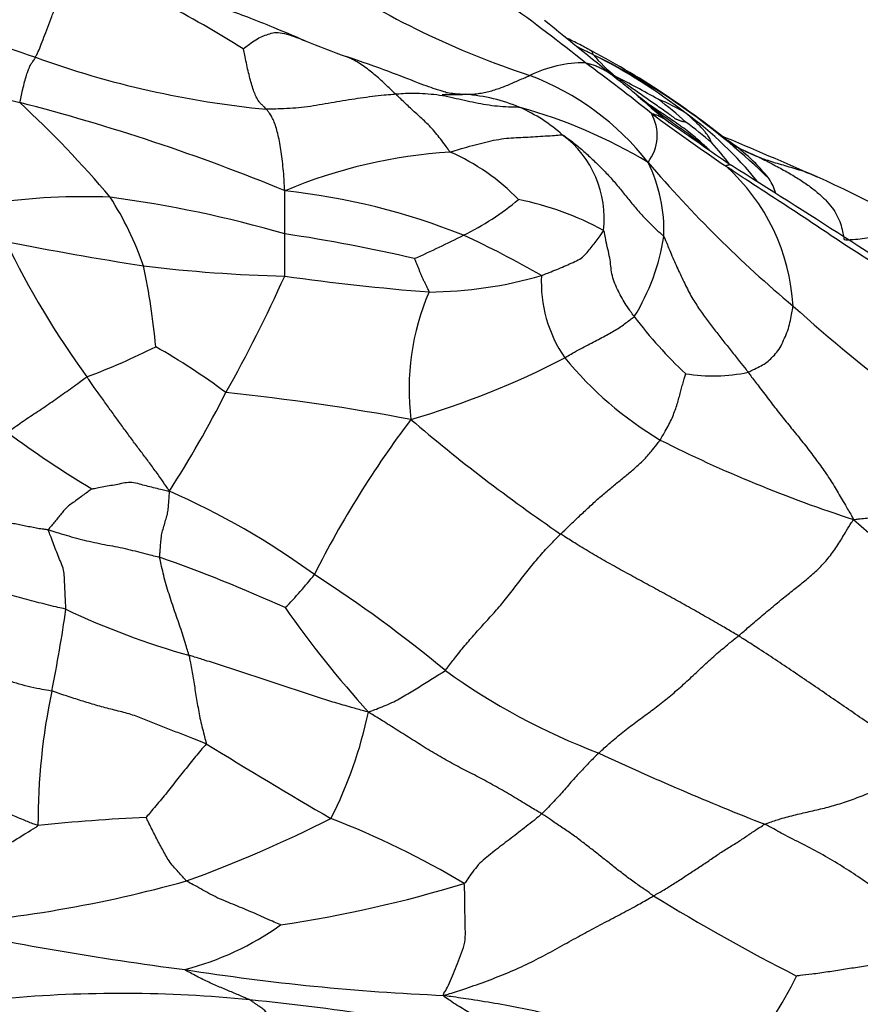
# Model space of a CAD drawing. Units: millimetres. Extents: x 0 to 835, y 0 to 1165.
# Drawn here: x 246 to 251, y 217 to 224 of the extents above; entities that cross this region are included whole.
import ezdxf
from ezdxf import colors
from ezdxf.entities.mleader import LeaderData, LeaderLine
from ezdxf.math import Vec2, Vec3

# ---------------------------------------------------------------- set-up
doc = ezdxf.new("R2010")
doc.units = ezdxf.units.MM
doc.layers.add('DV7_Défaut', color=7, linetype='Continuous')
doc.layers.add('Défaut', color=7, linetype='Continuous')

# ---------------------------------------------------------------- blocks, each defined once
blk = doc.blocks.new('_DOT')
at = {"color": 0}
blk.add_line((0, 0), (-1, 0), dxfattribs=at)
at = {"color": 0, "const_width": 0.333}
blk.add_lwpolyline([(-0.1665, 0, 1), (0.1665, 0, 1)], format="xyb", close=True, dxfattribs=at)
blk = doc.blocks.new('SE6')
at = {"layer": 'DV7_Défaut', "color": 7, "linetype": 'Continuous'}
for centre, radius, start, end in [((242.2121, 214.8046), 11.5921, 51.09143, 57.79905), ((249.6846, 235.5543), 12.3487, 243.40997, 251.21887), ((242.5042, 216.4618), 8.7826, 58.14573, 66.48859), ((251.012, 229.5105), 6.0772, 236.72052, 251.78174), ((248.8085, 236.1156), 12.9666, 247.63329, 255.67806), ((298.9113, 285.0447), 78.6253, 230.79444, 231.290518), ((246.8153, 218.7671), 5.8167, 62.87222, 63.95846), ((250.7443, 231.8779), 8.5175, 248.07947, 250.11893), ((246.6575, 218.5299), 6.0999, 51.13135, 62.56888), ((247.9207, 229.9905), 6.5143, 250.1522, 264.51089), ((250.4396, 224.6453), 1.1753, 220.53849, 230.99218), ((247.7828, 220.3828), 3.9184, 52.16644, 63.231), ((247.4982, 219.6962), 4.6599, 45.61727, 63.9096), ((249.4837, 222.9888), 0.8363, 89.37064, 116.38908), ((243.0601, 214.9588), 10.954, 51.0421, 54.03759), ((248.4444, 221.9798), 1.8806, 38.1127, 69.20851), ((246.8066, 217.9688), 6.4486, 60.37623, 63.34319), ((239.3536, 211.0846), 16.335, 50.04858, 50.51214), ((248.5589, 226.1372), 2.5309, 268.84376, 272.48287), ((248.5662, 222.3642), 1.2486, 67.47792, 85.29737), ((254.8699, 229.3268), 7.616, 228.6887, 228.99098), ((242.1509, 210.1297), 13.8586, 67.62407, 75.5847), ((240.8937, 218.4303), 6.9562, 39.98868, 47.41422), ((254.8699, 229.3268), 7.616, 228.99098, 230.93921), ((250.5359, 224.3947), 1.0491, 231.00613, 233.23876), ((249.536, 222.4282), 1.2345, 58.21602, 68.21165), ((248.6579, 221.7765), 2.2402, 47.08107, 53.38018), ((248.1156, 220.1366), 3.5063, 58.94959, 74.63743), ((248.575, 222.4721), 1.1461, 48.35735, 65.81773), ((249.6848, 223.326), 0.3028, 322.21614, 29.84905), ((259.2407, 236.0866), 15.6645, 233.61042, 235.91056), ((248.6767, 221.4079), 2.5617, 38.68372, 53.89524), ((301.0547, 296.2666), 88.9184, 235.012273, 235.34754), ((248.741, 221.4207), 2.4629, 48.81217, 54.1515), ((248.9072, 222.7554), 0.7161, 353.36873, 53.1646), ((229.43, 173.3693), 54.1877, 66.44078, 67.20616), ((249.0889, 222.0856), 1.7424, 36.73072, 43.01329), ((250.8291, 223.7629), 0.5938, 233.1512, 240.48436), ((249.78, 222.259), 1.2429, 55.32652, 56.04965), ((249.78, 222.259), 1.2429, 38.13741, 55.32652), ((255.0946, 233.1067), 10.8648, 244.9921, 246.0465), ((251.1651, 224.3915), 1.3059, 240.49042, 248.36186), ((248.7803, 219.7305), 3.4877, 93.56501, 112.83813), ((247.9716, 221.861), 1.4745, 43.98208, 66.33503), ((256.455, 228.733), 8.5982, 220.57395, 229.94399), ((248.9961, 222.6777), 1.037, 357.41102, 26.50707), ((249.5285, 222.0759), 1.3953, 3.11825, 48.06341), ((194.5083, 134.1491), 105.1218, 56.808776, 57.818869), ((250.4969, 222.8491), 0.3154, 14.11229, 34.25371), ((247.2276, 214.5617), 9.3163, 58.92305, 65.51624), ((246.9146, 218.2648), 4.7079, 68.30872, 83.75624), ((246.0421, 218.5495), 4.3549, 87.61399, 98.33562), ((245.1426, 214.7627), 8.2094, 73.86116, 82.43441), ((244.3568, 221.701), 2.2189, 19.11958, 32.7275), ((247.8568, 224.2808), 1.8251, 295.92262, 310.10695), ((248.6114, 220.8067), 2.1204, 61.64306, 78.54444), ((245.8921, 212.1906), 10.5696, 76.72987, 81.66413), ((243.5986, 232.7488), 11.3033, 294.67988, 296.57077), ((245.6752, 216.2092), 7.0869, 60.25728, 65.1392), ((250.8204, 225.1454), 5.894, 205.64245, 216.18573), ((251.3246, 252.8091), 30.7693, 259.10123, 260.89065), ((248.5986, 222.8442), 1.4492, 328.13453, 351.53373), ((247.6923, 232.8129), 10.4587, 263.19603, 268.532), ((241.92, 221.4607), 4.6353, 5.09185, 12.04269), ((238.074, 226.5801), 10.2596, 330.68275, 335.69665), ((249.7693, 239.1701), 16.9753, 262.0601, 265.43333), ((248.3999, 225.0555), 2.8069, 270.36304, 286.37112), ((250.1103, 222.3157), 0.9204, 177.08739, 214.38165), ((249.9578, 221.5821), 1.6781, 156.59359, 187.20876), ((258.8172, 230.9458), 11.8183, 228.08184, 238.07745), ((252.3216, 223.9692), 3.1278, 217.17653, 226.87294), ((244.4463, 226.0197), 4.6448, 290.37425, 296.75124), ((244.3607, 218.017), 4.4269, 53.08624, 60.55441), ((246.6906, 226.895), 5.7512, 286.17622, 297.54982), ((251.3383, 223.4394), 2.5791, 219.58454, 238.93844), ((250.3718, 222.8664), 1.1949, 260.92567, 281.63668), ((239.9307, 225.1685), 7.956, 327.36916, 332.99953), ((245.4251, 206.1101), 15.5285, 79.35772, 84.10654), ((253.7614, 217.2274), 6.8614, 142.84468, 153.35387), ((256.079, 230.4831), 11.9852, 229.4851, 235.68633), ((249.9827, 227.3392), 7.5255, 233.59478, 238.91275), ((254.2233, 229.601), 9.3725, 243.26996, 252.06983), ((244.5459, 216.0992), 5.2143, 53.75571, 66.42923), ((285.2593, 260.1496), 52.0406, 229.32055, 231.77538), ((243.0023, 210.3088), 10.724, 65.62892, 70.60259), ((245.5113, 221.9763), 2.6978, 315.25747, 321.70742), ((242.4443, 212.2763), 9.5568, 50.44949, 57.14647), ((237.1357, 221.2933), 8.8682, 348.35578, 352.04665), ((248.2152, 224.915), 5.3651, 244.65521, 254.32421), ((253.4312, 224.2771), 7.3269, 214.97461, 222.16229), ((251.1838, 223.312), 4.5266, 234.10114, 249.31785), ((250.1991, 218.5888), 4.4723, 168.19874, 180.12691), ((245.0704, 219.9776), 2.9944, 333.16627, 348.07836), ((288.2512, 287.2352), 79.6756, 238.721115, 239.441161), ((258.1084, 237.3578), 20.1701, 245.00298, 248.5347), ((247.152, 204.5249), 14.1261, 92.76596, 95.79026), ((243.4684, 227.1518), 9.5371, 290.12446, 296.62433), ((245.6598, 213.1902), 5.8211, 58.99114, 69.03746), ((244.3386, 226.8853), 9.0166, 274.04556, 285.51029), ((246.0777, 226.6867), 8.8902, 278.53078, 286.87672), ((257.3869, 230.1713), 14.176, 238.41758, 242.97392), ((249.3635, 238.1286), 20.708, 257.76426, 262.71288), ((246.2403, 219.5178), 1.9928, 284.42963, 305.46679), ((249.1666, 232.9184), 15.5218, 260.99407, 267.60901), ((248.9599, 218.4807), 2.1956, 317.34324, 334.72763), ((246.2944, 208.499), 8.9243, 84.28169, 95.14506), ((245.7111, 202.0666), 15.3829, 77.52692, 84.50694)]:
    blk.add_arc(centre, radius, start, end, dxfattribs=at)
for points, knots in [([(247.5644, 223.9763), (247.4847, 224.0104), (247.3635, 224.0619), (247.1221, 224.1587), (246.6964, 224.3068), (246.3674, 224.4401), (246.09, 224.5502)], [0, 0, 0, 0, 0.149839, 0.270337, 0.487138, 1, 1, 1, 1]), ([(245.7089, 223.8631), (245.71, 223.8652), (245.7151, 223.8744), (245.7257, 223.8947), (245.7433, 223.9367), (245.7671, 223.9997), (245.7944, 224.0697), (245.8215, 224.1429), (245.8508, 224.2179), (245.8819, 224.2918), (245.912, 224.3616), (245.9446, 224.4216), (245.9744, 224.4687), (245.995, 224.4981), (246.0052, 224.5122), (246.0078, 224.5153)], [0, 0, 0, 0, 0.022727, 0.090909, 0.181818, 0.272727, 0.363636, 0.454545, 0.545455, 0.636364, 0.727273, 0.818182, 0.909091, 0.977273, 1, 1, 1, 1]), ([(247.1393, 223.9217), (247.1415, 223.9222), (247.1561, 223.9341), (247.1859, 223.9568), (247.2257, 223.985), (247.2681, 224.0082), (247.3121, 224.0217), (247.3516, 224.0356), (247.4054, 224.0322), (247.474, 224.0118), (247.5249, 223.9926), (247.5565, 223.9796), (247.5663, 223.9755)], [0, 0, 0, 0, 0.0296111, 0.1184445, 0.2368891, 0.3553336, 0.4737782, 0.5922227, 0.7106672, 0.8291118, 0.9475563, 1, 1, 1, 1]), ([(249.4375, 223.9364), (249.4504, 223.93), (249.4805, 223.9151), (249.5164, 223.8971), (249.5394, 223.8856), (249.5476, 223.8813)], [0, 0, 0, 0, 0.358277, 0.839569, 1, 1, 1, 1]), ([(249.5476, 223.8813), (249.5447, 223.8836), (249.5446, 223.8865), (249.5434, 223.8928), (249.5428, 223.9), (249.5349, 223.9071), (249.5128, 223.9188), (249.4922, 223.9307), (249.4773, 223.9389), (249.4691, 223.9431), (249.4676, 223.9439)], [0, 0, 0, 0, 0.040135, 0.16054, 0.321079, 0.481619, 0.642159, 0.802699, 0.963238, 1, 1, 1, 1]), ([(245.601, 223.5519), (245.6032, 223.5579), (245.6078, 223.579), (245.6166, 223.6203), (245.6287, 223.6706), (245.6414, 223.7194), (245.6542, 223.7611), (245.6634, 223.7845), (245.6716, 223.8025), (245.679, 223.8166), (245.685, 223.8255), (245.6919, 223.8349), (245.6987, 223.8441), (245.7048, 223.8552), (245.708, 223.8613), (245.7089, 223.8631)], [0, 0, 0, 0, 0.022727, 0.090909, 0.181818, 0.272727, 0.363636, 0.454545, 0.545455, 0.636364, 0.727273, 0.818182, 0.909091, 0.977273, 1, 1, 1, 1]), ([(247.2975, 223.506), (247.2961, 223.5077), (247.2907, 223.5135), (247.2797, 223.525), (247.2646, 223.5392), (247.2482, 223.5561), (247.2323, 223.5818), (247.2165, 223.617), (247.202, 223.6588), (247.1886, 223.7049), (247.1756, 223.7568), (247.1634, 223.8113), (247.1526, 223.8627), (247.1447, 223.9001), (247.1405, 223.9189), (247.1393, 223.9217)], [0, 0, 0, 0, 0.022727, 0.090909, 0.181818, 0.272727, 0.363636, 0.454545, 0.545455, 0.636364, 0.727273, 0.818182, 0.909091, 0.977273, 1, 1, 1, 1]), ([(248.1886, 223.6087), (248.1855, 223.6116), (248.1732, 223.6232), (248.1488, 223.6464), (248.1152, 223.6784), (248.0785, 223.7136), (248.0408, 223.7457), (248.003, 223.7758), (247.9635, 223.8048), (247.9224, 223.8317), (247.8844, 223.8531), (247.8587, 223.8639), (247.8476, 223.8681)], [0, 0, 0, 0, 0.028641, 0.114563, 0.229125, 0.343688, 0.458251, 0.572813, 0.687376, 0.801939, 0.916501, 1, 1, 1, 1]), ([(248.5325, 223.6224), (248.5325, 223.6225), (248.5221, 223.6256), (248.4672, 223.6412), (248.3346, 223.689), (248.1213, 223.7747), (247.9567, 223.8306), (247.8477, 223.868)], [0, 0, 0, 0, 0.010967, 0.144364, 0.356025, 0.637973, 1, 1, 1, 1]), ([(249.4929, 223.825), (249.4952, 223.8246), (249.5055, 223.8222), (249.526, 223.8174), (249.554, 223.8101), (249.5822, 223.7982), (249.6092, 223.7843), (249.6344, 223.77), (249.6638, 223.7508), (249.6966, 223.7269), (249.7218, 223.7071), (249.7366, 223.6951), (249.7412, 223.6913)], [0, 0, 0, 0, 0.029575, 0.118299, 0.236598, 0.354897, 0.473196, 0.591496, 0.709795, 0.828094, 0.946393, 1, 1, 1, 1]), ([(248.6686, 223.6086), (248.6729, 223.6085), (248.6871, 223.6087), (248.7156, 223.6095), (248.7546, 223.6139), (248.7974, 223.6209), (248.8392, 223.6303), (248.8793, 223.6427), (248.9195, 223.6564), (248.9597, 223.672), (248.9983, 223.6894), (249.036, 223.7063), (249.0709, 223.7212), (249.0962, 223.7315), (249.1089, 223.7366), (249.112, 223.7379)], [0, 0, 0, 0, 0.022727, 0.090909, 0.181818, 0.272727, 0.363636, 0.454545, 0.545455, 0.636364, 0.727273, 0.818182, 0.909091, 0.977273, 1, 1, 1, 1]), ([(250.1152, 223.438), (250.1134, 223.4394), (250.0993, 223.4498), (250.071, 223.4705), (250.0319, 223.4984), (249.9884, 223.5287), (249.9466, 223.5576), (249.9083, 223.5845), (249.8694, 223.6115), (249.83, 223.6388), (249.7956, 223.6636), (249.764, 223.6865), (249.7342, 223.7078), (249.7125, 223.723), (249.7017, 223.7306), (249.6998, 223.732)], [0, 0, 0, 0, 0.022727, 0.090909, 0.181818, 0.272727, 0.363636, 0.454545, 0.545455, 0.636364, 0.727273, 0.818182, 0.909091, 0.977273, 1, 1, 1, 1]), ([(249.7412, 223.6913), (249.7468, 223.6868), (249.7525, 223.682), (249.7583, 223.6773), (249.7585, 223.6771)], [0, 0, 0, 0, 0.96319, 1, 1, 1, 1]), ([(248.1886, 223.6087), (248.1819, 223.6081), (248.1552, 223.6061), (248.1017, 223.6019), (248.0278, 223.5937), (247.9466, 223.582), (247.8654, 223.5698), (247.784, 223.5564), (247.7027, 223.5423), (247.6214, 223.5286), (247.5403, 223.5164), (247.4596, 223.5105), (247.3858, 223.5078), (247.3322, 223.506), (247.3054, 223.5052), (247.2975, 223.506)], [0, 0, 0, 0, 0.022727, 0.090909, 0.181818, 0.272727, 0.363636, 0.454545, 0.545455, 0.636364, 0.727273, 0.818182, 0.909091, 0.977273, 1, 1, 1, 1]), ([(249.0445, 223.5176), (249.0368, 223.5188), (249.0107, 223.5192), (248.9586, 223.5206), (248.8874, 223.5251), (248.8108, 223.5351), (248.7355, 223.5499), (248.6603, 223.5657), (248.5851, 223.5824), (248.51, 223.5995), (248.4318, 223.6091), (248.3522, 223.6142), (248.2781, 223.6151), (248.223, 223.6113), (248.1955, 223.6092), (248.1886, 223.6087)], [0, 0, 0, 0, 0.022727, 0.090909, 0.181818, 0.272727, 0.363636, 0.454545, 0.545455, 0.636364, 0.727273, 0.818182, 0.909091, 0.977273, 1, 1, 1, 1]), ([(248.5634, 223.2115), (248.5594, 223.2149), (248.5487, 223.2304), (248.5271, 223.2612), (248.4967, 223.3016), (248.4625, 223.3439), (248.4281, 223.3828), (248.3941, 223.4172), (248.3593, 223.4498), (248.3242, 223.4813), (248.2898, 223.5127), (248.2562, 223.5448), (248.2252, 223.5744), (248.2026, 223.5955), (248.1913, 223.606), (248.1886, 223.6087)], [0, 0, 0, 0, 0.022727, 0.090909, 0.181818, 0.272727, 0.363636, 0.454545, 0.545455, 0.636364, 0.727273, 0.818182, 0.909091, 0.977273, 1, 1, 1, 1]), ([(248.5312, 223.622), (248.5477, 223.6196), (248.5863, 223.6146), (248.6324, 223.6108), (248.662, 223.6089), (248.6686, 223.6086)], [0, 0, 0, 0, 0.360141, 0.840035, 1, 1, 1, 1]), ([(249.9758, 223.5047), (249.9757, 223.5047), (249.9716, 223.5069), (249.9326, 223.5347), (249.8865, 223.5717), (249.846, 223.6042)], [0, 0, 0, 0, 0.117384, 0.388527, 1, 1, 1, 1]), ([(250.3568, 223.2144), (250.3504, 223.2206), (250.3224, 223.2476), (250.2654, 223.3004), (250.1819, 223.3671), (250.0868, 223.4342), (249.9881, 223.4988), (249.923, 223.5424), (249.889, 223.5655), (249.8843, 223.5687)], [0, 0, 0, 0, 0.0484275, 0.1937101, 0.3874202, 0.5811303, 0.7748404, 0.9685505, 1, 1, 1, 1]), ([(249.9068, 223.5552), (249.908, 223.5542), (249.9248, 223.541), (249.9571, 223.5156), (250.005, 223.4797), (250.0535, 223.4432), (250.1025, 223.4075), (250.1516, 223.3729), (250.2043, 223.3361), (250.258, 223.2969), (250.3023, 223.2614), (250.3286, 223.2387), (250.3383, 223.2302)], [0, 0, 0, 0, 0.00922, 0.124543, 0.239866, 0.355189, 0.470512, 0.585835, 0.701157, 0.81648, 0.931803, 1, 1, 1, 1]), ([(247.4266, 222.9448), (247.4236, 222.9532), (247.4222, 222.9798), (247.4199, 223.032), (247.4143, 223.0974), (247.4069, 223.1649), (247.3984, 223.2281), (247.3885, 223.2865), (247.3768, 223.3394), (247.3636, 223.3858), (247.3493, 223.4271), (247.3329, 223.4588), (247.3169, 223.4825), (247.305, 223.4973), (247.299, 223.5044), (247.2975, 223.506)], [0, 0, 0, 0, 0.022727, 0.090909, 0.181818, 0.272727, 0.363636, 0.454545, 0.545455, 0.636364, 0.727273, 0.818182, 0.909091, 0.977273, 1, 1, 1, 1]), ([(249.9474, 223.4767), (249.9479, 223.4772), (249.9561, 223.4749), (249.9726, 223.4701), (249.9941, 223.462), (250.0166, 223.4515), (250.0382, 223.4396), (250.055, 223.4282), (250.0652, 223.4207), (250.0687, 223.4181)], [0, 0, 0, 0, 0.045301, 0.181203, 0.362407, 0.54361, 0.724813, 0.906016, 1, 1, 1, 1]), ([(250.3629, 223.2742), (250.3627, 223.275), (250.3607, 223.2791), (250.3565, 223.2871), (250.351, 223.2986), (250.3462, 223.3104), (250.337, 223.3248), (250.3207, 223.3453), (250.3047, 223.3644), (250.2892, 223.3825), (250.2663, 223.4049), (250.2395, 223.4296), (250.2157, 223.4515), (250.1982, 223.4672), (250.1894, 223.475), (250.1862, 223.4776)], [0, 0, 0, 0, 0.022727, 0.090909, 0.181818, 0.272727, 0.363636, 0.454545, 0.545455, 0.636364, 0.727273, 0.818182, 0.909091, 0.977273, 1, 1, 1, 1]), ([(250.1834, 223.4171), (250.1832, 223.4171), (250.1816, 223.4173), (250.1783, 223.4178), (250.1737, 223.4185), (250.1688, 223.4191), (250.164, 223.4202), (250.1596, 223.421), (250.1534, 223.4229), (250.1454, 223.4261), (250.1377, 223.4289), (250.13, 223.4319), (250.1231, 223.4348), (250.118, 223.4369), (250.1157, 223.4377), (250.1152, 223.438)], [0, 0, 0, 0, 0.022727, 0.090909, 0.181818, 0.272727, 0.363636, 0.454545, 0.545455, 0.636364, 0.727273, 0.818182, 0.909091, 0.977273, 1, 1, 1, 1]), ([(248.5634, 223.2115), (248.5707, 223.2129), (248.5963, 223.2214), (248.6472, 223.2378), (248.7154, 223.2563), (248.7898, 223.2765), (248.8619, 223.2925), (248.9331, 223.3055), (249.0001, 223.3107), (249.0657, 223.3129), (249.1328, 223.3168), (249.2004, 223.3215), (249.2612, 223.3239), (249.3068, 223.3282), (249.3296, 223.3307), (249.3365, 223.3286)], [0, 0, 0, 0, 0.022727, 0.090909, 0.181818, 0.272727, 0.363636, 0.454545, 0.545455, 0.636364, 0.727273, 0.818182, 0.909091, 0.977273, 1, 1, 1, 1]), ([(249.3365, 223.3286), (249.3413, 223.3271), (249.3651, 223.3104), (249.4123, 223.2762), (249.4744, 223.2244), (249.5397, 223.1631), (249.6056, 223.1005), (249.6685, 223.0342), (249.7276, 222.9641), (249.7848, 222.8929), (249.8422, 222.8219), (249.9036, 222.7541), (249.9626, 222.6954), (250.0064, 222.6557), (250.0285, 222.6362), (250.032, 222.6308)], [0, 0, 0, 0, 0.022727, 0.090909, 0.181818, 0.272727, 0.363636, 0.454545, 0.545455, 0.636364, 0.727273, 0.818182, 0.909091, 0.977273, 1, 1, 1, 1]), ([(250.461, 223.1139), (250.4589, 223.1163), (250.462, 223.118), (250.468, 223.1213), (250.4749, 223.1231), (250.4822, 223.1244), (250.4894, 223.1258), (250.493, 223.1231), (250.4952, 223.1214), (250.4959, 223.121)], [0, 0, 0, 0, 0.046255, 0.185018, 0.370036, 0.555054, 0.740072, 0.92509, 1, 1, 1, 1]), ([(252.046, 222.0702), (252.0341, 222.078), (251.9876, 222.109), (251.8945, 222.1711), (251.7666, 222.2561), (251.6272, 222.3527), (251.4836, 222.443), (251.3399, 222.5334), (251.1962, 222.6276), (251.0522, 222.7254), (250.9071, 222.8211), (250.7581, 222.9176), (250.6202, 223.007), (250.5207, 223.0736), (250.4711, 223.107), (250.461, 223.1139)], [0, 0, 0, 0, 0.022727, 0.090909, 0.181818, 0.272727, 0.363636, 0.454545, 0.545455, 0.636364, 0.727273, 0.818182, 0.909091, 0.977273, 1, 1, 1, 1]), ([(250.6835, 223.1776), (250.692, 223.1734), (250.7234, 223.1576), (250.7861, 223.1258), (250.8691, 223.0814), (250.9502, 223.0339), (251.0245, 222.9845), (251.0905, 222.9339), (251.1466, 222.8824), (251.1927, 222.8289), (251.2258, 222.7747), (251.2499, 222.72), (251.2619, 222.6689), (251.2686, 222.6327), (251.2721, 222.6147), (251.2742, 222.609)], [0, 0, 0, 0, 0.022727, 0.090909, 0.181818, 0.272727, 0.363636, 0.454545, 0.545455, 0.636364, 0.727273, 0.818182, 0.909091, 0.977273, 1, 1, 1, 1]), ([(250.6835, 223.1776), (250.6876, 223.176), (250.7046, 223.1697), (250.7388, 223.1571), (250.7864, 223.1421), (250.8394, 223.1267), (250.8937, 223.1108), (250.9477, 223.0947), (251.0018, 223.0771), (251.049, 223.0587), (251.0776, 223.0457), (251.0887, 223.0403)], [0, 0, 0, 0, 0.032697, 0.130787, 0.261575, 0.392362, 0.523149, 0.653936, 0.784724, 0.915511, 1, 1, 1, 1]), ([(247.4245, 222.6486), (247.4245, 222.6508), (247.4245, 222.6598), (247.4245, 222.6776), (247.4245, 222.7022), (247.4245, 222.729), (247.4244, 222.7558), (247.4244, 222.7826), (247.4244, 222.8096), (247.4245, 222.8365), (247.4245, 222.8633), (247.4245, 222.8902), (247.4245, 222.9148), (247.4245, 222.9326), (247.4249, 222.9413), (247.4266, 222.9448)], [0, 0, 0, 0, 0.022727, 0.090909, 0.181818, 0.272727, 0.363636, 0.454545, 0.545455, 0.636364, 0.727273, 0.818182, 0.909091, 0.977273, 1, 1, 1, 1]), ([(247.4244, 222.3576), (247.4257, 222.3612), (247.4256, 222.3697), (247.4254, 222.3866), (247.4251, 222.4101), (247.4249, 222.436), (247.4247, 222.4619), (247.4246, 222.4882), (247.4245, 222.5149), (247.4245, 222.5416), (247.4245, 222.5684), (247.4245, 222.5953), (247.4244, 222.6197), (247.4244, 222.6375), (247.4245, 222.6463), (247.4245, 222.6486)], [0, 0, 0, 0, 0.022727, 0.090909, 0.181818, 0.272727, 0.363636, 0.454545, 0.545455, 0.636364, 0.727273, 0.818182, 0.909091, 0.977273, 1, 1, 1, 1]), ([(249.1911, 222.3625), (249.1957, 222.3639), (249.213, 222.3707), (249.2478, 222.3844), (249.2962, 222.4037), (249.3482, 222.4253), (249.3961, 222.4478), (249.4459, 222.4679), (249.4842, 222.4951), (249.5117, 222.5301), (249.5413, 222.563), (249.5677, 222.5985), (249.5916, 222.6324), (249.6089, 222.6566), (249.6175, 222.6687), (249.6185, 222.6727)], [0, 0, 0, 0, 0.022727, 0.090909, 0.181818, 0.272727, 0.363636, 0.454545, 0.545455, 0.636364, 0.727273, 0.818182, 0.909091, 0.977273, 1, 1, 1, 1]), ([(249.8294, 222.0791), (249.8267, 222.0828), (249.8162, 222.0974), (249.7953, 222.1269), (249.767, 222.1695), (249.7383, 222.2175), (249.7138, 222.2661), (249.69, 222.3194), (249.6746, 222.3731), (249.6683, 222.4273), (249.6617, 222.4827), (249.6481, 222.5434), (249.6341, 222.6023), (249.6257, 222.6463), (249.6216, 222.6685), (249.6185, 222.6727)], [0, 0, 0, 0, 0.022727, 0.090909, 0.181818, 0.272727, 0.363636, 0.454545, 0.545455, 0.636364, 0.727273, 0.818182, 0.909091, 0.977273, 1, 1, 1, 1]), ([(251.2742, 222.609), (251.282, 222.6079), (251.3016, 222.6083), (251.3413, 222.61), (251.3981, 222.6168), (251.4608, 222.6262), (251.5247, 222.6356), (251.5836, 222.6501), (251.669, 222.6444), (251.7783, 222.6193), (251.8815, 222.5958), (251.9607, 222.5709), (252.005, 222.5539), (252.0163, 222.5493)], [0, 0, 0, 0, 0.0267458, 0.1069834, 0.2139668, 0.3209502, 0.4279336, 0.534917, 0.6419003, 0.7488837, 0.8558671, 0.9628505, 1, 1, 1, 1]), ([(250.032, 222.6308), (250.0376, 222.6222), (250.052, 222.5855), (250.0811, 222.5137), (250.1232, 222.4208), (250.17, 222.3183), (250.2192, 222.2197), (250.2719, 222.1373), (250.3268, 222.0621), (250.3823, 221.9878), (250.4389, 221.9158), (250.4961, 221.8436), (250.5495, 221.7767), (250.5886, 221.7271), (250.6081, 221.7022), (250.6128, 221.696)], [0, 0, 0, 0, 0.022727, 0.090909, 0.181818, 0.272727, 0.363636, 0.454545, 0.545455, 0.636364, 0.727273, 0.818182, 0.909091, 0.977273, 1, 1, 1, 1]), ([(248.4177, 222.2487), (248.4186, 222.2524), (248.4153, 222.259), (248.4088, 222.2723), (248.3996, 222.2904), (248.3898, 222.3105), (248.3803, 222.331), (248.371, 222.3516), (248.362, 222.3727), (248.3529, 222.3938), (248.344, 222.415), (248.3353, 222.4363), (248.3273, 222.4559), (248.3215, 222.4702), (248.3187, 222.4774), (248.3183, 222.478)], [0, 0, 0, 0, 0.022727, 0.090909, 0.181818, 0.272727, 0.363636, 0.454545, 0.545455, 0.636364, 0.727273, 0.818182, 0.909091, 0.977273, 1, 1, 1, 1]), ([(250.6128, 221.696), (250.617, 221.6975), (250.6317, 221.7054), (250.6612, 221.7211), (250.7025, 221.7412), (250.7438, 221.7647), (250.7762, 221.7969), (250.8116, 221.833), (250.8405, 221.8771), (250.8627, 221.9299), (250.8872, 221.9831), (250.9013, 222.0379), (250.9105, 222.0897), (250.9179, 222.1278), (250.9216, 222.1469), (250.9217, 222.1518)], [0, 0, 0, 0, 0.022727, 0.090909, 0.181818, 0.272727, 0.363636, 0.454545, 0.545455, 0.636364, 0.727273, 0.818182, 0.909091, 0.977273, 1, 1, 1, 1]), ([(249.3507, 221.7959), (249.3555, 221.7985), (249.3736, 221.8092), (249.4099, 221.8304), (249.4601, 221.8583), (249.512, 221.8846), (249.5593, 221.9105), (249.6076, 221.935), (249.6506, 221.9579), (249.6888, 221.9809), (249.7285, 222.0041), (249.7636, 222.0294), (249.7938, 222.0524), (249.8161, 222.0687), (249.8272, 222.0768), (249.8294, 222.0791)], [0, 0, 0, 0, 0.022727, 0.090909, 0.181818, 0.272727, 0.363636, 0.454545, 0.545455, 0.636364, 0.727273, 0.818182, 0.909091, 0.977273, 1, 1, 1, 1]), ([(250.6128, 221.696), (250.6188, 221.6882), (250.6424, 221.657), (250.6895, 221.5949), (250.7534, 221.5112), (250.8223, 221.4211), (250.8921, 221.3344), (250.9634, 221.248), (251.0333, 221.1583), (251.1017, 221.0677), (251.1681, 220.9738), (251.2264, 220.8783), (251.2771, 220.7908), (251.3145, 220.7265), (251.3331, 220.6943), (251.3379, 220.6837)], [0, 0, 0, 0, 0.022727, 0.090909, 0.181818, 0.272727, 0.363636, 0.454545, 0.545455, 0.636364, 0.727273, 0.818182, 0.909091, 0.977273, 1, 1, 1, 1]), ([(245.5163, 221.2823), (245.5221, 221.286), (245.5381, 221.2978), (245.57, 221.3212), (245.6136, 221.3529), (245.6617, 221.3858), (245.7116, 221.4179), (245.7614, 221.4508), (245.8116, 221.4851), (245.8621, 221.5205), (245.9126, 221.5562), (245.9628, 221.5924), (246.0086, 221.6259), (246.042, 221.6505), (246.0586, 221.6628), (246.0634, 221.6655)], [0, 0, 0, 0, 0.022727, 0.090909, 0.181818, 0.272727, 0.363636, 0.454545, 0.545455, 0.636364, 0.727273, 0.818182, 0.909091, 0.977273, 1, 1, 1, 1]), ([(246.631, 220.8785), (246.626, 220.8866), (246.6088, 220.912), (246.5743, 220.9625), (246.5269, 221.0289), (246.4752, 221.0989), (246.4236, 221.1666), (246.372, 221.2358), (246.3204, 221.3061), (246.2689, 221.3768), (246.2174, 221.4479), (246.1659, 221.5198), (246.1188, 221.5863), (246.0846, 221.635), (246.0676, 221.6594), (246.0634, 221.6655)], [0, 0, 0, 0, 0.022727, 0.090909, 0.181818, 0.272727, 0.363636, 0.454545, 0.545455, 0.636364, 0.727273, 0.818182, 0.909091, 0.977273, 1, 1, 1, 1]), ([(250.0076, 221.2301), (250.0104, 221.234), (250.0194, 221.2503), (250.0373, 221.2827), (250.0626, 221.3262), (250.0865, 221.3707), (250.1022, 221.4151), (250.1187, 221.4576), (250.1321, 221.4992), (250.1424, 221.5403), (250.1523, 221.5786), (250.1628, 221.6151), (250.1725, 221.6477), (250.1796, 221.6718), (250.1832, 221.684), (250.1834, 221.6864)], [0, 0, 0, 0, 0.022727, 0.090909, 0.181818, 0.272727, 0.363636, 0.454545, 0.545455, 0.636364, 0.727273, 0.818182, 0.909091, 0.977273, 1, 1, 1, 1]), ([(249.3227, 220.5837), (249.3279, 220.5889), (249.3494, 220.6093), (249.3924, 220.6501), (249.4522, 220.7074), (249.5186, 220.7695), (249.5851, 220.8307), (249.6513, 220.8868), (249.716, 220.9399), (249.7798, 220.9914), (249.8409, 221.0425), (249.901, 221.0974), (249.9509, 221.1568), (249.9861, 221.2019), (250.0037, 221.2244), (250.0076, 221.2301)], [0, 0, 0, 0, 0.022727, 0.090909, 0.181818, 0.272727, 0.363636, 0.454545, 0.545455, 0.636364, 0.727273, 0.818182, 0.909091, 0.977273, 1, 1, 1, 1]), ([(246.0969, 220.8945), (246.0964, 220.8934), (246.0854, 220.8855), (246.0638, 220.8696), (246.0341, 220.8479), (246.0016, 220.824), (245.9693, 220.8003), (245.9357, 220.7772), (245.9082, 220.7518), (245.8869, 220.7232), (245.8644, 220.6951), (245.842, 220.6678), (245.8215, 220.6429), (245.8066, 220.6248), (245.7991, 220.6158), (245.799, 220.6132)], [0, 0, 0, 0, 0.022727, 0.090909, 0.181818, 0.272727, 0.363636, 0.454545, 0.545455, 0.636364, 0.727273, 0.818182, 0.909091, 0.977273, 1, 1, 1, 1]), ([(246.0969, 220.8945), (246.0992, 220.8945), (246.1153, 220.8975), (246.1476, 220.9037), (246.1919, 220.9121), (246.2402, 220.921), (246.2885, 220.9296), (246.3367, 220.9415), (246.3861, 220.9403), (246.4349, 220.9261), (246.4836, 220.9142), (246.5323, 220.9017), (246.577, 220.8906), (246.6095, 220.8828), (246.6258, 220.8789), (246.631, 220.8785)], [0, 0, 0, 0, 0.022727, 0.090909, 0.181818, 0.272727, 0.363636, 0.454545, 0.545455, 0.636364, 0.727273, 0.818182, 0.909091, 0.977273, 1, 1, 1, 1]), ([(246.564, 220.4241), (246.5636, 220.4278), (246.5649, 220.4423), (246.5674, 220.4712), (246.5711, 220.5109), (246.5742, 220.5538), (246.5807, 220.5961), (246.5933, 220.6376), (246.6051, 220.6781), (246.618, 220.7179), (246.6239, 220.7577), (246.6261, 220.7973), (246.629, 220.8335), (246.631, 220.86), (246.632, 220.8733), (246.631, 220.8785)], [0, 0, 0, 0, 0.022727, 0.090909, 0.181818, 0.272727, 0.363636, 0.454545, 0.545455, 0.636364, 0.727273, 0.818182, 0.909091, 0.977273, 1, 1, 1, 1]), ([(251.3379, 220.6837), (251.3516, 220.6849), (251.3929, 220.6895), (251.475, 220.699), (251.5862, 220.7113), (251.7021, 220.724), (251.8145, 220.7334), (251.9233, 220.745), (252.0308, 220.7589), (252.1373, 220.778), (252.2435, 220.8001), (252.3497, 220.8269), (252.4485, 220.8622), (252.521, 220.8937), (252.5573, 220.91), (252.568, 220.9149)], [0, 0, 0, 0, 0.022727, 0.090909, 0.181818, 0.272727, 0.363636, 0.454545, 0.545455, 0.636364, 0.727273, 0.818182, 0.909091, 0.977273, 1, 1, 1, 1]), ([(245.3429, 220.6896), (245.3464, 220.6892), (245.3603, 220.6878), (245.388, 220.6845), (245.4256, 220.6784), (245.4666, 220.6717), (245.5075, 220.6649), (245.5486, 220.6588), (245.5899, 220.6515), (245.6315, 220.6427), (245.6731, 220.6345), (245.7147, 220.6262), (245.7532, 220.6198), (245.7813, 220.616), (245.7954, 220.6141), (245.799, 220.6132)], [0, 0, 0, 0, 0.022727, 0.090909, 0.181818, 0.272727, 0.363636, 0.454545, 0.545455, 0.636364, 0.727273, 0.818182, 0.909091, 0.977273, 1, 1, 1, 1]), ([(250.5463, 219.8836), (250.5537, 219.8898), (250.5831, 219.9148), (250.6417, 219.9647), (250.7212, 220.0325), (250.8059, 220.1034), (250.8883, 220.1712), (250.9666, 220.232), (251.0411, 220.2917), (251.1125, 220.3585), (251.1809, 220.4355), (251.2379, 220.5196), (251.2844, 220.5978), (251.3169, 220.6501), (251.3329, 220.6756), (251.3379, 220.6837)], [0, 0, 0, 0, 0.022727, 0.090909, 0.181818, 0.272727, 0.363636, 0.454545, 0.545455, 0.636364, 0.727273, 0.818182, 0.909091, 0.977273, 1, 1, 1, 1]), ([(245.9186, 220.0663), (245.9188, 220.0703), (245.9179, 220.0867), (245.9163, 220.1195), (245.9141, 220.1649), (245.9119, 220.2146), (245.9092, 220.2638), (245.9085, 220.3114), (245.8971, 220.3598), (245.8752, 220.4096), (245.8556, 220.4595), (245.8359, 220.5098), (245.8181, 220.5568), (245.8053, 220.5917), (245.7988, 220.6091), (245.799, 220.6132)], [0, 0, 0, 0, 0.022727, 0.090909, 0.181818, 0.272727, 0.363636, 0.454545, 0.545455, 0.636364, 0.727273, 0.818182, 0.909091, 0.977273, 1, 1, 1, 1]), ([(245.799, 220.6132), (245.8047, 220.6117), (245.828, 220.6041), (245.8745, 220.5892), (245.9387, 220.5704), (246.0087, 220.5506), (246.0791, 220.533), (246.1501, 220.5183), (246.2209, 220.5046), (246.2919, 220.4922), (246.3608, 220.4761), (246.4284, 220.4581), (246.4907, 220.4425), (246.5359, 220.4314), (246.5586, 220.4258), (246.564, 220.4241)], [0, 0, 0, 0, 0.022727, 0.090909, 0.181818, 0.272727, 0.363636, 0.454545, 0.545455, 0.636364, 0.727273, 0.818182, 0.909091, 0.977273, 1, 1, 1, 1]), ([(248.5296, 219.6452), (248.5356, 219.6515), (248.5596, 219.6841), (248.6076, 219.7481), (248.6728, 219.8277), (248.7429, 219.9074), (248.8122, 219.9844), (248.8817, 220.0605), (248.9528, 220.1448), (249.0254, 220.2414), (249.0988, 220.3361), (249.1727, 220.425), (249.2412, 220.5006), (249.2913, 220.552), (249.3163, 220.5774), (249.3227, 220.5837)], [0, 0, 0, 0, 0.022727, 0.090909, 0.181818, 0.272727, 0.363636, 0.454545, 0.545455, 0.636364, 0.727273, 0.818182, 0.909091, 0.977273, 1, 1, 1, 1]), ([(250.5463, 219.8836), (250.5374, 219.889), (250.501, 219.9105), (250.4282, 219.9534), (250.3276, 220.0119), (250.2157, 220.0749), (250.1033, 220.1375), (249.9897, 220.1994), (249.8764, 220.2611), (249.7629, 220.3228), (249.6507, 220.3853), (249.5391, 220.4489), (249.4393, 220.5099), (249.3674, 220.5552), (249.3315, 220.578), (249.3227, 220.5837)], [0, 0, 0, 0, 0.022727, 0.090909, 0.181818, 0.272727, 0.363636, 0.454545, 0.545455, 0.636364, 0.727273, 0.818182, 0.909091, 0.977273, 1, 1, 1, 1]), ([(246.7656, 219.7494), (246.7643, 219.7542), (246.7584, 219.7736), (246.7464, 219.8124), (246.7302, 219.8668), (246.7115, 219.927), (246.6904, 219.9872), (246.6694, 220.0478), (246.6488, 220.1092), (246.6285, 220.1713), (246.6077, 220.2335), (246.5917, 220.2974), (246.579, 220.356), (246.5693, 220.3979), (246.5645, 220.4189), (246.564, 220.4241)], [0, 0, 0, 0, 0.022727, 0.090909, 0.181818, 0.272727, 0.363636, 0.454545, 0.545455, 0.636364, 0.727273, 0.818182, 0.909091, 0.977273, 1, 1, 1, 1]), ([(245.9186, 220.0663), (245.9133, 220.0681), (245.8906, 220.0729), (245.8453, 220.0828), (245.7834, 220.0981), (245.7163, 220.116), (245.6492, 220.134), (245.5822, 220.1526), (245.515, 220.1708), (245.4477, 220.1883), (245.3806, 220.2072), (245.3133, 220.2254), (245.2508, 220.2388), (245.2052, 220.2477), (245.1824, 220.2521), (245.1767, 220.2532)], [0, 0, 0, 0, 0.022727, 0.090909, 0.181818, 0.272727, 0.363636, 0.454545, 0.545455, 0.636364, 0.727273, 0.818182, 0.909091, 0.977273, 1, 1, 1, 1]), ([(249.5851, 219.0771), (249.5915, 219.083), (249.6213, 219.1104), (249.6809, 219.1641), (249.7623, 219.2314), (249.8502, 219.2969), (249.9377, 219.3607), (250.0255, 219.4277), (250.114, 219.5006), (250.2023, 219.5801), (250.2901, 219.6629), (250.377, 219.7437), (250.4552, 219.8095), (250.5113, 219.8551), (250.5394, 219.8779), (250.5463, 219.8836)], [0, 0, 0, 0, 0.022727, 0.090909, 0.181818, 0.272727, 0.363636, 0.454545, 0.545455, 0.636364, 0.727273, 0.818182, 0.909091, 0.977273, 1, 1, 1, 1]), ([(251.8992, 218.9773), (251.8887, 218.9841), (251.8479, 219.0113), (251.7664, 219.0658), (251.6543, 219.1405), (251.5323, 219.2219), (251.4104, 219.304), (251.2889, 219.3871), (251.1678, 219.4705), (251.0459, 219.5535), (250.9233, 219.637), (250.7996, 219.7203), (250.6844, 219.7958), (250.5995, 219.8499), (250.5571, 219.8769), (250.5463, 219.8836)], [0, 0, 0, 0, 0.022727, 0.090909, 0.181818, 0.272727, 0.363636, 0.454545, 0.545455, 0.636364, 0.727273, 0.818182, 0.909091, 0.977273, 1, 1, 1, 1]), ([(245.8214, 219.5034), (245.8148, 219.5051), (245.7874, 219.5096), (245.7328, 219.519), (245.6584, 219.5349), (245.5782, 219.5563), (245.4992, 219.5827), (245.4202, 219.6089), (245.3415, 219.6363), (245.2626, 219.6631), (245.1833, 219.6887), (245.1042, 219.7144), (245.0315, 219.737), (244.9783, 219.752), (244.9517, 219.7594), (244.9451, 219.7612)], [0, 0, 0, 0, 0.022727, 0.090909, 0.181818, 0.272727, 0.363636, 0.454545, 0.545455, 0.636364, 0.727273, 0.818182, 0.909091, 0.977273, 1, 1, 1, 1]), ([(248.0002, 219.3591), (247.9879, 219.3612), (247.95, 219.3719), (247.8739, 219.3935), (247.7693, 219.4233), (247.6573, 219.4588), (247.5462, 219.4954), (247.4351, 219.5325), (247.3244, 219.5702), (247.2133, 219.6072), (247.1017, 219.6435), (246.99, 219.6795), (246.8871, 219.7117), (246.8123, 219.7349), (246.7749, 219.7465), (246.7656, 219.7494)], [0, 0, 0, 0, 0.022727, 0.090909, 0.181818, 0.272727, 0.363636, 0.454545, 0.545455, 0.636364, 0.727273, 0.818182, 0.909091, 0.977273, 1, 1, 1, 1]), ([(246.7656, 219.7494), (246.7667, 219.7451), (246.77, 219.7277), (246.7766, 219.6929), (246.7857, 219.6453), (246.7951, 219.5932), (246.8032, 219.5406), (246.8111, 219.4871), (246.8203, 219.4322), (246.8305, 219.3757), (246.8402, 219.3179), (246.8543, 219.2593), (246.8688, 219.2053), (246.8792, 219.1653), (246.8844, 219.1453), (246.8834, 219.1405)], [0, 0, 0, 0, 0.022727, 0.090909, 0.181818, 0.272727, 0.363636, 0.454545, 0.545455, 0.636364, 0.727273, 0.818182, 0.909091, 0.977273, 1, 1, 1, 1]), ([(248.0002, 219.3591), (248.0059, 219.361), (248.0238, 219.3677), (248.0593, 219.3812), (248.108, 219.4009), (248.1617, 219.4233), (248.2126, 219.4483), (248.2588, 219.4772), (248.3057, 219.5055), (248.3528, 219.5334), (248.3977, 219.562), (248.4413, 219.5906), (248.4817, 219.6155), (248.5112, 219.6327), (248.5259, 219.6412), (248.5296, 219.6452)], [0, 0, 0, 0, 0.022727, 0.090909, 0.181818, 0.272727, 0.363636, 0.454545, 0.545455, 0.636364, 0.727273, 0.818182, 0.909091, 0.977273, 1, 1, 1, 1]), ([(246.8834, 219.1405), (246.8763, 219.144), (246.8458, 219.156), (246.7847, 219.1799), (246.7007, 219.2128), (246.6092, 219.2487), (246.5174, 219.2848), (246.4267, 219.3234), (246.33, 219.3544), (246.2275, 219.3781), (246.1259, 219.406), (246.0243, 219.4365), (245.9314, 219.467), (245.8638, 219.4897), (245.83, 219.5012), (245.8214, 219.5034)], [0, 0, 0, 0, 0.022727, 0.090909, 0.181818, 0.272727, 0.363636, 0.454545, 0.545455, 0.636364, 0.727273, 0.818182, 0.909091, 0.977273, 1, 1, 1, 1]), ([(249.1925, 218.6592), (249.1839, 218.6645), (249.1484, 218.6855), (249.0773, 218.728), (248.9786, 218.7894), (248.8678, 218.8524), (248.757, 218.9122), (248.6459, 218.9687), (248.5354, 219.0278), (248.4249, 219.0922), (248.3168, 219.1603), (248.2103, 219.2274), (248.1146, 219.2877), (248.0457, 219.3309), (248.0112, 219.3523), (248.0002, 219.3591)], [0, 0, 0, 0, 0.022727, 0.090909, 0.181818, 0.272727, 0.363636, 0.454545, 0.545455, 0.636364, 0.727273, 0.818182, 0.909091, 0.977273, 1, 1, 1, 1]), ([(246.8834, 219.1405), (246.8825, 219.1367), (246.87, 219.1222), (246.8449, 219.0932), (246.8105, 219.0525), (246.7732, 219.0068), (246.7361, 218.96), (246.6988, 218.9132), (246.6616, 218.8662), (246.6246, 218.8188), (246.5863, 218.7717), (246.5472, 218.7252), (246.5114, 218.6827), (246.4854, 218.6519), (246.4723, 218.6366), (246.4703, 218.6345)], [0, 0, 0, 0, 0.022727, 0.090909, 0.181818, 0.272727, 0.363636, 0.454545, 0.545455, 0.636364, 0.727273, 0.818182, 0.909091, 0.977273, 1, 1, 1, 1]), ([(249.5851, 219.0771), (249.5811, 219.0734), (249.5697, 219.0622), (249.5469, 219.0397), (249.5154, 219.0077), (249.4813, 218.9714), (249.4466, 218.9348), (249.4112, 218.8962), (249.3761, 218.8555), (249.3414, 218.8146), (249.3049, 218.7741), (249.2674, 218.7343), (249.2332, 218.6992), (249.2082, 218.6744), (249.1957, 218.6621), (249.1925, 218.6592)], [0, 0, 0, 0, 0.022727, 0.090909, 0.181818, 0.272727, 0.363636, 0.454545, 0.545455, 0.636364, 0.727273, 0.818182, 0.909091, 0.977273, 1, 1, 1, 1]), ([(245.7268, 218.5788), (245.7183, 218.5805), (245.6851, 218.5934), (245.6187, 218.6198), (245.5282, 218.6591), (245.4297, 218.7027), (245.3313, 218.7469), (245.2331, 218.7915), (245.135, 218.8364), (245.0364, 218.8801), (244.9372, 218.9217), (244.8381, 218.9634), (244.7469, 218.9999), (244.6801, 219.0235), (244.6467, 219.035), (244.6383, 219.0379)], [0, 0, 0, 0, 0.022727, 0.090909, 0.181818, 0.272727, 0.363636, 0.454545, 0.545455, 0.636364, 0.727273, 0.818182, 0.909091, 0.977273, 1, 1, 1, 1]), ([(250.7274, 218.5867), (250.7356, 218.5905), (250.7714, 218.6035), (250.8427, 218.6283), (250.9397, 218.6527), (251.0452, 218.6772), (251.1506, 218.7014), (251.2567, 218.7314), (251.3637, 218.7697), (251.4708, 218.812), (251.578, 218.8566), (251.6851, 218.9002), (251.7833, 218.9376), (251.8546, 218.9623), (251.8903, 218.9744), (251.8992, 218.9773)], [0, 0, 0, 0, 0.022727, 0.090909, 0.181818, 0.272727, 0.363636, 0.454545, 0.545455, 0.636364, 0.727273, 0.818182, 0.909091, 0.977273, 1, 1, 1, 1]), ([(249.1925, 218.6592), (249.1882, 218.6552), (249.1706, 218.64), (249.1353, 218.61), (249.0868, 218.5718), (249.034, 218.5309), (248.9815, 218.4906), (248.9286, 218.4512), (248.8773, 218.4114), (248.8278, 218.3712), (248.7769, 218.3304), (248.7357, 218.2841), (248.7019, 218.2371), (248.6767, 218.2007), (248.6642, 218.1823), (248.6587, 218.1794)], [0, 0, 0, 0, 0.022727, 0.090909, 0.181818, 0.272727, 0.363636, 0.454545, 0.545455, 0.636364, 0.727273, 0.818182, 0.909091, 0.977273, 1, 1, 1, 1]), ([(249.9626, 218.0949), (249.9563, 218.099), (249.9325, 218.1157), (249.885, 218.1492), (249.8192, 218.1956), (249.7487, 218.2476), (249.6815, 218.3013), (249.614, 218.3549), (249.5462, 218.4084), (249.478, 218.461), (249.4104, 218.5128), (249.3389, 218.5613), (249.2718, 218.6054), (249.2232, 218.6385), (249.1989, 218.6551), (249.1925, 218.6592)], [0, 0, 0, 0, 0.022727, 0.090909, 0.181818, 0.272727, 0.363636, 0.454545, 0.545455, 0.636364, 0.727273, 0.818182, 0.909091, 0.977273, 1, 1, 1, 1]), ([(244.9747, 217.8911), (244.9758, 217.8998), (244.994, 217.9225), (245.0298, 217.9678), (245.0787, 218.0319), (245.1325, 218.1041), (245.1845, 218.1792), (245.2488, 218.2496), (245.3192, 218.3148), (245.3945, 218.3741), (245.4799, 218.4248), (245.5632, 218.4758), (245.6397, 218.5223), (245.6953, 218.5562), (245.7232, 218.5731), (245.7268, 218.5788)], [0, 0, 0, 0, 0.022727, 0.090909, 0.181818, 0.272727, 0.363636, 0.454545, 0.545455, 0.636364, 0.727273, 0.818182, 0.909091, 0.977273, 1, 1, 1, 1]), ([(246.7498, 218.197), (246.7463, 218.1996), (246.7353, 218.2118), (246.7135, 218.2363), (246.6838, 218.2699), (246.6501, 218.3061), (246.6209, 218.3441), (246.5994, 218.3853), (246.5769, 218.4261), (246.5544, 218.467), (246.5328, 218.5087), (246.5117, 218.5511), (246.4923, 218.5901), (246.4781, 218.6185), (246.4713, 218.6329), (246.4703, 218.6345)], [0, 0, 0, 0, 0.022727, 0.090909, 0.181818, 0.272727, 0.363636, 0.454545, 0.545455, 0.636364, 0.727273, 0.818182, 0.909091, 0.977273, 1, 1, 1, 1]), ([(249.9626, 218.0949), (249.9686, 218.0984), (249.9926, 218.1123), (250.0406, 218.1401), (250.1063, 218.1807), (250.1782, 218.2277), (250.2509, 218.2754), (250.3237, 218.3236), (250.3952, 218.3725), (250.4657, 218.4198), (250.5377, 218.4617), (250.6024, 218.5056), (250.659, 218.5447), (250.7007, 218.571), (250.7215, 218.584), (250.7274, 218.5867)], [0, 0, 0, 0, 0.022727, 0.090909, 0.181818, 0.272727, 0.363636, 0.454545, 0.545455, 0.636364, 0.727273, 0.818182, 0.909091, 0.977273, 1, 1, 1, 1]), ([(252.1478, 217.7094), (252.1325, 217.718), (252.0913, 217.7464), (252.0063, 217.8024), (251.8894, 217.8767), (251.7617, 217.9561), (251.6385, 218.0386), (251.5176, 218.1228), (251.3988, 218.2071), (251.2754, 218.2888), (251.1465, 218.3675), (251.0067, 218.4402), (250.8788, 218.5069), (250.786, 218.5562), (250.7395, 218.5809), (250.7274, 218.5867)], [0, 0, 0, 0, 0.022727, 0.090909, 0.181818, 0.272727, 0.363636, 0.454545, 0.545455, 0.636364, 0.727273, 0.818182, 0.909091, 0.977273, 1, 1, 1, 1]), ([(247.3965, 217.8948), (247.3952, 217.8957), (247.3754, 217.9043), (247.3356, 217.9217), (247.2806, 217.9458), (247.2208, 217.9725), (247.1602, 217.9988), (247.0985, 218.0241), (247.0369, 218.0496), (246.9746, 218.0745), (246.9166, 218.1036), (246.8611, 218.135), (246.8096, 218.1631), (246.7723, 218.1837), (246.7537, 218.194), (246.7498, 218.197)], [0, 0, 0, 0, 0.022727, 0.090909, 0.181818, 0.272727, 0.363636, 0.454545, 0.545455, 0.636364, 0.727273, 0.818182, 0.909091, 0.977273, 1, 1, 1, 1]), ([(248.519, 217.4101), (248.5149, 217.4153), (248.5258, 217.433), (248.5464, 217.4692), (248.5728, 217.5268), (248.6004, 217.5952), (248.6273, 217.6655), (248.657, 217.7385), (248.6698, 217.8122), (248.6658, 217.8857), (248.6651, 217.9596), (248.6639, 218.0336), (248.663, 218.1015), (248.6623, 218.1502), (248.662, 218.1744), (248.6587, 218.1794)], [0, 0, 0, 0, 0.022727, 0.090909, 0.181818, 0.272727, 0.363636, 0.454545, 0.545455, 0.636364, 0.727273, 0.818182, 0.909091, 0.977273, 1, 1, 1, 1]), ([(248.519, 217.4101), (248.5327, 217.4143), (248.5829, 217.4296), (248.6831, 217.4609), (248.8192, 217.5106), (248.9663, 217.5671), (249.1048, 217.6304), (249.2376, 217.6992), (249.3652, 217.7707), (249.4891, 217.8386), (249.6101, 217.9029), (249.7282, 217.9647), (249.8358, 218.0221), (249.9138, 218.0667), (249.9529, 218.0893), (249.9626, 218.0949)], [0, 0, 0, 0, 0.022727, 0.090909, 0.181818, 0.272727, 0.363636, 0.454545, 0.545455, 0.636364, 0.727273, 0.818182, 0.909091, 0.977273, 1, 1, 1, 1]), ([(252.1478, 217.7094), (252.134, 217.709), (252.0981, 217.7059), (252.0258, 217.6996), (251.9262, 217.6869), (251.817, 217.6718), (251.7079, 217.6554), (251.5986, 217.6388), (251.4891, 217.622), (251.3797, 217.6047), (251.2702, 217.5875), (251.1606, 217.5708), (251.0602, 217.5563), (250.987, 217.5475), (250.9501, 217.5438), (250.9454, 217.5433)], [0, 0, 0, 0, 0.022727, 0.090909, 0.181818, 0.272727, 0.363636, 0.454545, 0.545455, 0.636364, 0.727273, 0.818182, 0.909091, 0.977273, 1, 1, 1, 1]), ([(247.1836, 217.3789), (247.1808, 217.3803), (247.1679, 217.3861), (247.142, 217.3976), (247.1064, 217.4127), (247.0678, 217.4295), (247.028, 217.4461), (246.9864, 217.463), (246.9449, 217.4808), (246.9035, 217.4997), (246.8611, 217.5198), (246.8182, 217.5413), (246.7789, 217.5621), (246.7503, 217.578), (246.736, 217.5861), (246.7368, 217.5879)], [0, 0, 0, 0, 0.022727, 0.090909, 0.181818, 0.272727, 0.363636, 0.454545, 0.545455, 0.636364, 0.727273, 0.818182, 0.909091, 0.977273, 1, 1, 1, 1]), ([(247.3368, 217.2451), (247.3364, 217.2467), (247.332, 217.2523), (247.3234, 217.2634), (247.3117, 217.2774), (247.299, 217.2926), (247.2866, 217.3055), (247.2748, 217.3167), (247.2611, 217.3266), (247.2455, 217.3366), (247.2302, 217.3471), (247.2148, 217.3576), (247.2007, 217.3675), (247.1905, 217.3745), (247.1853, 217.378), (247.1836, 217.3789)], [0, 0, 0, 0, 0.022727, 0.090909, 0.181818, 0.272727, 0.363636, 0.454545, 0.545455, 0.636364, 0.727273, 0.818182, 0.909091, 0.977273, 1, 1, 1, 1]), ([(249.0335, 217.0864), (249.0303, 217.0889), (249.0154, 217.0993), (248.9858, 217.1197), (248.9453, 217.1466), (248.9001, 217.1753), (248.8526, 217.2022), (248.8053, 217.2286), (248.7575, 217.255), (248.7089, 217.2822), (248.6604, 217.3114), (248.6115, 217.3409), (248.5662, 217.3713), (248.5331, 217.3939), (248.5164, 217.4052), (248.519, 217.4101)], [0, 0, 0, 0, 0.022727, 0.090909, 0.181818, 0.272727, 0.363636, 0.454545, 0.545455, 0.636364, 0.727273, 0.818182, 0.909091, 0.977273, 1, 1, 1, 1]), ([(250.5746, 216.9929), (250.5583, 216.996), (250.4946, 217.0098), (250.3671, 217.0369), (250.1914, 217.07), (250.0007, 217.1031), (249.8124, 217.1377), (249.6298, 217.1828), (249.4489, 217.23), (249.2665, 217.2751), (249.0808, 217.3162), (248.8937, 217.3518), (248.7222, 217.3789), (248.5978, 217.3973), (248.5355, 217.4062), (248.519, 217.4101)], [0, 0, 0, 0, 0.022727, 0.090909, 0.181818, 0.272727, 0.363636, 0.454545, 0.545455, 0.636364, 0.727273, 0.818182, 0.909091, 0.977273, 1, 1, 1, 1])]:
    blk.add_open_spline(points, degree=3, knots=knots, dxfattribs=at)
blk.add_open_spline([(249.8741, 223.5813), (249.885, 223.5725), (249.8959, 223.5639), (249.9068, 223.5552)], degree=3, dxfattribs=at)

msp = doc.modelspace()

# ---------------------------------------------------------------- block references
at = {"layer": 'Défaut'}
msp.add_blockref('SE6', (0, 0), dxfattribs=at)

# ---------------------------------------------------------------- leaders
at = {"layer": 'Défaut', "color": 7, "linetype": 'Continuous'}
ml = msp.add_multileader_mtext('Standard', dxfattribs=at)
ml.set_content('{\\pxsm0.9;\\fSolid Edge ISO|b1||i0||c0|p34;\\W1.;09/10/2020\\P}', color=256)
ml.set_leader_properties()
ml.set_arrow_properties(name='DOT')
ml.build(insert=Vec2(0, 0))
ml.multileader.update_dxf_attribs({"leader_type": 0, "dogleg_length": 0, "arrow_head_size": 12})
ctx = ml.context
ctx.base_point, ctx.char_height, ctx.arrow_head_size, ctx.landing_gap_size = Vec3(747.0161, 1157.4602), 12, 12, 4.2
notes = []
notes.append((ctx, [(0, (0, 0, 0), (0, 0), (1, 0), 1, [])]))
ctx.mtext.insert = Vec3(749.0161, 1163.5803)
for ctx, leaders in notes:
    for number, flags, end, landing, length, lines in leaders:
        leader = LeaderData()
        leader.index, (leader.has_last_leader_line, leader.has_dogleg_vector, leader.attachment_direction) = number, flags
        leader.last_leader_point, leader.dogleg_vector, leader.dogleg_length = Vec3(end), Vec3(landing), length
        for number, points, colour, breaks in lines:
            line = LeaderLine()
            line.index, line.vertices, line.color, line.breaks = number, Vec3.list(points), colors.encode_raw_color(colour), breaks
            leader.lines.append(line)
        ctx.leaders.append(leader)

doc.saveas('drawing.dxf')
